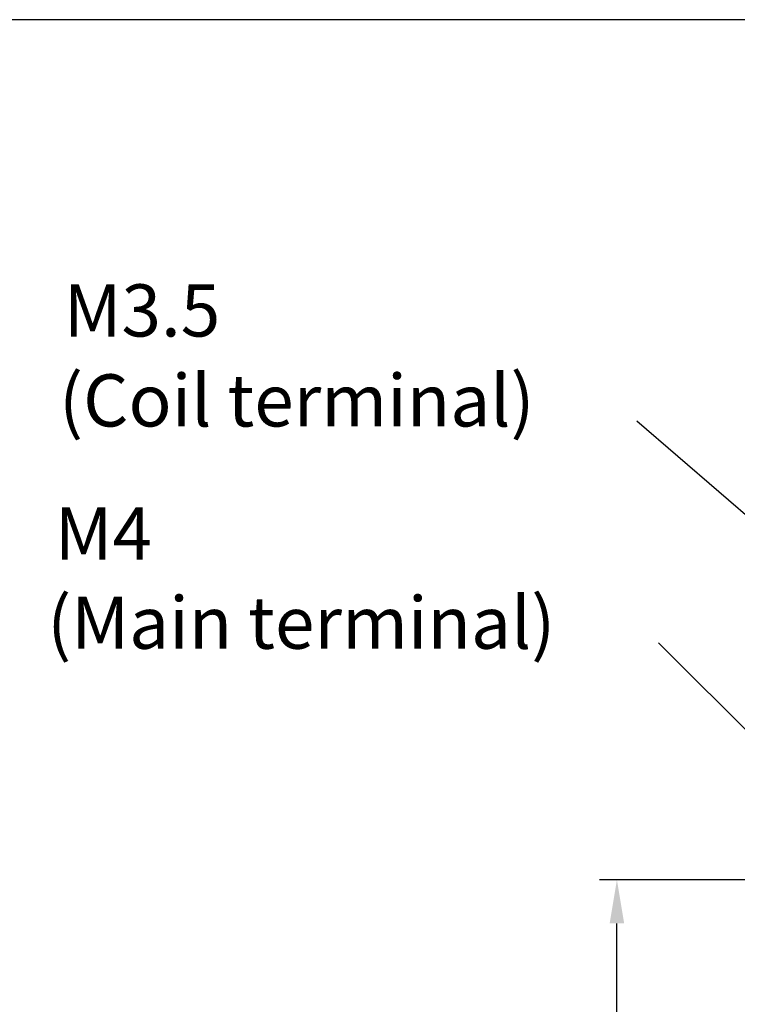
# Model space of a CAD drawing. Units: millimetres. Extents: x -3488 to 1827, y -2259 to -513.
# Drawn here: x -632 to -591, y -1076 to -1019 of the extents above; entities that cross this region are included whole.
import ezdxf

# ---------------------------------------------------------------- set-up
doc = ezdxf.new("R2010")
doc.units = ezdxf.units.MM
for name, color, linetype in [('7', 7, 'Continuous'), ('d', 4, 'Continuous'), ('DI', 7, 'Continuous')]:
    doc.layers.add(name, color=color, linetype=linetype)
doc.styles.add('H', font='simplex', dxfattribs={"bigfont": 'gsg1'})
doc.styles.add('ROMANS', font='romans.shx')
doc.dimstyles.new('ISO-25$0', dxfattribs={"dimtxt": 2.5, "dimasz": 2.5, "dimexe": 1, "dimexo": 1, "dimgap": 1, "dimtad": 1, "dimdec": 4, "dimdsep": 46, "dimtxsty": 'Standard', "dimcen": 2.5, "dimadec": 0, "dimazin": 2, "dimtfac": 1, "dimtdec": 4, "dimtmove": 0, "dimatfit": 3, "dimfxl": 1, "dimarcsym": 0})
doc.dimstyles.new('ROMANS', dxfattribs={"dimtxt": 4.746094, "dimasz": 3, "dimexe": 7.56, "dimexo": 2.625, "dimgap": 0.09, "dimtad": 0, "dimtih": 1, "dimtoh": 1, "dimdec": 4, "dimzin": 0, "dimdsep": 46, "dimtxsty": 'Standard', "dimcen": 3.78, "dimadec": 0, "dimazin": 0, "dimtfac": 1, "dimtdec": 4, "dimtofl": 0, "dimtmove": 0, "dimatfit": 3, "dimfxl": 1, "dimtolj": 1, "dimtzin": 0, "dimarcsym": 0})

# ---------------------------------------------------------------- blocks, each defined once
blk = doc.blocks.new('*D10')
at = {"layer": 'd', "color": 0, "lineweight": -2}
for p, q in [((-582.692, -1068.752), (-598.758, -1068.752)), ((-597.758, -1117.252), (-597.758, -1071.252)), ((-582.692, -1119.752), (-598.758, -1119.752))]:
    blk.add_line(p, q, dxfattribs=at)
at = {"layer": 'd', "color": 0}
for points in [[(-598.175, -1071.252), (-597.341, -1071.252), (-597.758, -1068.752)], [(-598.175, -1117.252), (-597.341, -1117.252), (-597.758, -1119.752)]]:
    blk.add_solid(points, dxfattribs=at)
at = {"layer": 'DEFPOINTS', "color": 0}
for p in [(-597.758, -1068.752), (-581.692, -1068.752), (-581.692, -1119.752)]:
    blk.add_point(p, dxfattribs=at)
at = {"layer": 'd', "color": 0, "insert": (-600.258, -1094.053), "char_height": 3, "attachment_point": 5, "rotation": 90}
blk.add_mtext('51', dxfattribs=at)

msp = doc.modelspace()

# ---------------------------------------------------------------- linework, layer by layer
at = {"layer": 'DI', "color": 7}
msp.add_line((-78.0717, -1019.27527), (-713.77653, -1019.27527), dxfattribs=at)

# ---------------------------------------------------------------- texts
at = {"layer": '7', "color": 7, "linetype": 'Continuous', "style": 'H'}
for s, p in [('M3.5', (-629.56754, -1037.49643)), ('(Coil terminal)', (-629.83438, -1042.67104)), ('M4', (-630.08538, -1050.32773)), ('(Main terminal)', (-630.5128, -1055.45327))]:
    msp.add_text(s, height=3, dxfattribs=at).set_placement(p)

# ---------------------------------------------------------------- dimensions: what is measured, and where the dimension line sits
at = {"layer": 'd'}
dim = msp.add_linear_dim(base=(-597.75799, -1068.75206), p1=(-581.69242, -1119.75206), p2=(-581.69242, -1068.75206), angle=90, dimstyle='ISO-25$0', override={"dimtxt": 3}, dxfattribs=at)
dim.commit()
dim.dimension.update_dxf_attribs({"geometry": '*D10', "text_midpoint": (-597.75799, -1094.05321), "dimtype": 160})

# ---------------------------------------------------------------- leaders
at = {"layer": '7', "color": 7, "linetype": 'Continuous'}
for points in [[(-578.19242, -1058.25206), (-596.61766, -1042.36035)], [(-581.69242, -1068.75206), (-595.36218, -1055.11814)]]:
    msp.add_leader(points, dimstyle='ROMANS', override={"dimtxt": 3, "dimasz": 3.5, "dimexe": 0.5, "dimexo": 1, "dimgap": 0.5, "dimtad": 1, "dimtih": 0, "dimtoh": 0, "dimzin": 8, "dimtxsty": 'ROMANS', "dimcen": 0, "dimclrt": 256, "dimtp": 0.1, "dimtm": 0.1, "dimtfac": 0.8, "dimtofl": 1, "dimtzin": 8}, dxfattribs=at)

doc.saveas('drawing.dxf')
